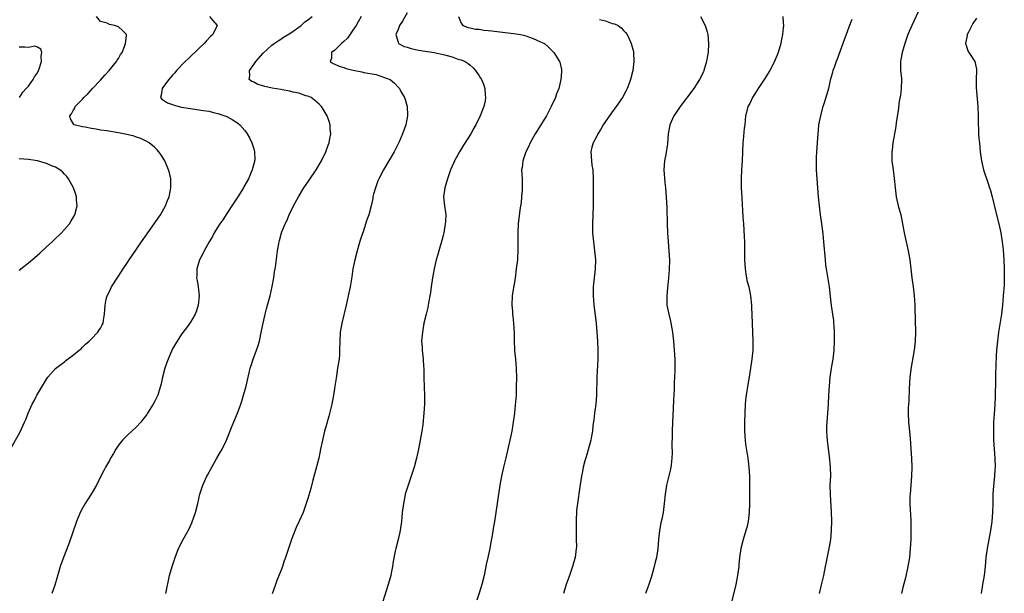
# Model space of a CAD drawing. Units: inches. Extents: x 2562000 to 2565000, y 1524000 to 1527000.
# Drawn here: x 2562423 to 2562641, y 1525683 to 1525810 of the extents above; entities that cross this region are included whole.
import ezdxf

# ---------------------------------------------------------------- set-up
doc = ezdxf.new("R2010")
doc.units = ezdxf.units.IN
doc.header["$MEASUREMENT"] = 0
doc.layers.add('LD25621524_2ft', color=113, linetype='Continuous')

msp = doc.modelspace()

# ---------------------------------------------------------------- linework, layer by layer
at = {"layer": 'LD25621524_2ft'}
for points, elevation in [([(2562509, 1525811.85), (2562508.01, 1525809.99), (2562507.34, 1525809), (2562507, 1525808.15), (2562506.49, 1525807), (2562507, 1525805.27), (2562507.12, 1525805), (2562508.36, 1525804.36), (2562509, 1525804.19), (2562509.9, 1525803.9), (2562511.56, 1525803.56), (2562515, 1525803.04), (2562517, 1525802.58), (2562517.61, 1525802.39), (2562519, 1525802.02), (2562520.51, 1525801.49), (2562521, 1525801.36), (2562521.92, 1525801), (2562522.58, 1525800.58), (2562523, 1525800.17), (2562523.64, 1525799.64), (2562524.22, 1525799), (2562525, 1525797.82), (2562525.32, 1525797.32), (2562525.5, 1525797), (2562525.96, 1525795.96), (2562526.27, 1525795), (2562526.35, 1525793.65), (2562526.43, 1525793), (2562526.3, 1525792.3), (2562526.01, 1525791), (2562525.24, 1525789), (2562524.25, 1525787), (2562523.78, 1525786.22), (2562523.13, 1525785), (2562521.55, 1525782.45), (2562520.63, 1525781), (2562519.53, 1525779), (2562519.37, 1525778.63), (2562518.65, 1525777), (2562517.95, 1525775), (2562517.35, 1525773), (2562517.1, 1525771), (2562517.33, 1525769), (2562517.54, 1525767.54), (2562517.57, 1525767), (2562517.53, 1525765.53), (2562517.49, 1525765), (2562517.14, 1525763), (2562517, 1525762.41), (2562516.71, 1525761.29), (2562516.03, 1525759), (2562515.82, 1525758.18), (2562515.46, 1525757), (2562515, 1525755), (2562514.65, 1525753), (2562514.38, 1525751), (2562514.23, 1525749.77), (2562514.09, 1525749), (2562513.84, 1525747.84), (2562513.71, 1525747), (2562513.59, 1525746.41), (2562513.23, 1525745), (2562512.75, 1525743), (2562512.4, 1525741), (2562512.24, 1525739), (2562512.33, 1525737.67), (2562512.35, 1525737), (2562512.58, 1525735), (2562512.68, 1525733.32), (2562512.72, 1525733), (2562512.72, 1525731), (2562512.77, 1525728.77), (2562512.87, 1525727), (2562512.88, 1525725), (2562512.75, 1525723), (2562512.47, 1525720.47), (2562512.26, 1525719), (2562511.9, 1525717), (2562511.52, 1525715), (2562511.09, 1525713), (2562510.58, 1525711), (2562509.95, 1525709), (2562509.24, 1525707), (2562508.62, 1525705), (2562508.51, 1525704.51), (2562508.19, 1525703), (2562507.95, 1525701), (2562507.86, 1525699.86), (2562507.77, 1525699), (2562507.47, 1525697), (2562507.01, 1525694.99), (2562506.5, 1525693), (2562506.36, 1525692.36), (2562505.92, 1525690.08), (2562505.76, 1525689), (2562505.48, 1525687.48), (2562505.37, 1525687), (2562504.84, 1525685), (2562503.57, 1525681)], 8196), ([(2562622.8, 1525813), (2562620.94, 1525809), (2562620.11, 1525807), (2562619.41, 1525805), (2562618.8, 1525803), (2562618.55, 1525801.45), (2562618.45, 1525801), (2562618.44, 1525800.44), (2562618.49, 1525799), (2562618.65, 1525797.35), (2562618.67, 1525797), (2562618.6, 1525795), (2562618.42, 1525793.58), (2562618.19, 1525792.19), (2562617.92, 1525790.08), (2562617.52, 1525787.52), (2562617.4, 1525786.6), (2562617.1, 1525785), (2562616.79, 1525783), (2562616.63, 1525781.37), (2562616.57, 1525781), (2562616.57, 1525779), (2562616.81, 1525777), (2562617.07, 1525775.07), (2562617.24, 1525773), (2562617.47, 1525771), (2562617.95, 1525769), (2562618.5, 1525767), (2562618.92, 1525765), (2562619.27, 1525763), (2562619.7, 1525761), (2562620.18, 1525759), (2562620.54, 1525757), (2562620.97, 1525753), (2562621.24, 1525751), (2562621.49, 1525749), (2562621.62, 1525747), (2562621.61, 1525746.39), (2562621.75, 1525741), (2562621.71, 1525739), (2562621.47, 1525737), (2562620.79, 1525733.21), (2562620.53, 1525731), (2562620.37, 1525728.37), (2562620.28, 1525725.72), (2562620.2, 1525725), (2562620.14, 1525724.14), (2562620.12, 1525723), (2562620.22, 1525721), (2562620.31, 1525720.31), (2562620.57, 1525717.43), (2562620.74, 1525715), (2562620.91, 1525713), (2562620.99, 1525711), (2562620.9, 1525709), (2562620.72, 1525707), (2562620.57, 1525705), (2562620.56, 1525704.56), (2562620.54, 1525703), (2562620.6, 1525701.4), (2562620.66, 1525700.66), (2562620.73, 1525699), (2562620.76, 1525697), (2562620.72, 1525695), (2562620.6, 1525693), (2562620.42, 1525691), (2562620.1, 1525689), (2562619.53, 1525686.47), (2562619, 1525684.3), (2562618.66, 1525683)], 8184), ([(2562421.01, 1525714.99), (2562423.15, 1525718.85), (2562424.16, 1525721), (2562424.41, 1525721.59), (2562424.96, 1525723), (2562425.85, 1525725), (2562426.28, 1525725.72), (2562426.87, 1525727), (2562427, 1525727.25), (2562429, 1525730.57), (2562429.35, 1525731), (2562431, 1525732.91), (2562432.21, 1525733.79), (2562433, 1525734.42), (2562433.34, 1525734.66), (2562435, 1525735.92), (2562436.29, 1525737), (2562436.69, 1525737.31), (2562437, 1525737.64), (2562437.7, 1525738.3), (2562438.49, 1525739), (2562439, 1525739.49), (2562440.42, 1525741), (2562440.67, 1525741.33), (2562441, 1525741.85), (2562441.4, 1525742.6), (2562441.56, 1525743), (2562441.65, 1525743.65), (2562441.9, 1525745), (2562442, 1525746), (2562442.01, 1525747), (2562442.28, 1525748.28), (2562442.5, 1525749), (2562443, 1525750), (2562443.48, 1525751), (2562444.84, 1525753.16), (2562445, 1525753.39), (2562446.04, 1525755), (2562447, 1525756.41), (2562447.37, 1525757), (2562448.03, 1525757.97), (2562450.11, 1525761), (2562450.48, 1525761.52), (2562451.5, 1525763), (2562454.29, 1525767), (2562455.42, 1525769), (2562455.84, 1525770.16), (2562456.2, 1525771), (2562456.55, 1525772.55), (2562456.62, 1525773), (2562456.6, 1525773.4), (2562456.62, 1525775), (2562456.32, 1525776.32), (2562456.12, 1525777), (2562455.25, 1525779), (2562454.4, 1525780.4), (2562453.98, 1525781), (2562453.51, 1525781.51), (2562453, 1525781.98), (2562451.83, 1525783), (2562451.3, 1525783.3), (2562451, 1525783.41), (2562449.93, 1525783.93), (2562449, 1525784.22), (2562448.44, 1525784.44), (2562446.84, 1525784.84), (2562446.09, 1525785), (2562445, 1525785.19), (2562442.4, 1525785.6), (2562441, 1525785.8), (2562440.01, 1525785.99), (2562439, 1525786.12), (2562437.57, 1525786.43), (2562437, 1525786.5), (2562435.15, 1525787), (2562435.06, 1525787.06), (2562434.32, 1525788.32), (2562434.22, 1525789), (2562434.56, 1525789.44), (2562435, 1525790.31), (2562435.3, 1525790.7), (2562435.41, 1525791), (2562437, 1525792.63), (2562437.31, 1525793), (2562438.16, 1525793.84), (2562439.2, 1525795), (2562441, 1525796.89), (2562442, 1525798), (2562442.94, 1525799), (2562444.59, 1525801), (2562444.72, 1525801.28), (2562445, 1525801.7), (2562445.46, 1525802.54), (2562445.79, 1525803), (2562446.31, 1525804.31), (2562446.55, 1525805), (2562446.74, 1525806.74), (2562446.74, 1525807), (2562445.91, 1525807.91), (2562445, 1525808.69), (2562444.79, 1525808.79), (2562444.1, 1525809), (2562443, 1525809.22), (2562442.48, 1525809.52), (2562441, 1525809.92), (2562440.14, 1525811)], 8204), ([(2562465.15, 1525811), (2562465.92, 1525810.08), (2562466.85, 1525809), (2562465.95, 1525807), (2562465.44, 1525806.56), (2562464.47, 1525805.53), (2562464, 1525805), (2562463, 1525804.07), (2562460.42, 1525801.58), (2562459.78, 1525801), (2562457.85, 1525799), (2562457.47, 1525798.53), (2562457, 1525797.99), (2562456.55, 1525797.45), (2562456.13, 1525797), (2562455, 1525795.45), (2562454.66, 1525795), (2562454.47, 1525793.53), (2562454.28, 1525793), (2562454.64, 1525792.64), (2562455, 1525792.46), (2562455.88, 1525791.88), (2562457, 1525791.48), (2562457.32, 1525791.32), (2562458.48, 1525791), (2562459, 1525790.9), (2562461, 1525790.57), (2562462.39, 1525790.39), (2562463.87, 1525790.13), (2562465, 1525789.97), (2562466.37, 1525789.63), (2562467, 1525789.5), (2562468.59, 1525789), (2562468.87, 1525788.87), (2562470.18, 1525788.18), (2562471, 1525787.61), (2562471.38, 1525787.38), (2562471.88, 1525787), (2562473, 1525785.7), (2562473.52, 1525785), (2562474.06, 1525784.06), (2562474.57, 1525783), (2562475, 1525781.62), (2562475.17, 1525781), (2562475.21, 1525779.21), (2562475.19, 1525779), (2562475.14, 1525778.86), (2562475, 1525778.29), (2562474.72, 1525777.28), (2562474.68, 1525777), (2562474.46, 1525776.46), (2562473.8, 1525775), (2562472.79, 1525773.21), (2562472.69, 1525773), (2562471.47, 1525771), (2562470.17, 1525769), (2562469, 1525767.27), (2562468.11, 1525765.89), (2562467.5, 1525765), (2562466.25, 1525763), (2562465.82, 1525762.18), (2562465.11, 1525761), (2562464, 1525759), (2562463.68, 1525758.32), (2562462.99, 1525757), (2562462.38, 1525755), (2562462.39, 1525753.61), (2562462.33, 1525753), (2562462.41, 1525752.41), (2562462.67, 1525751), (2562462.89, 1525749), (2562462.68, 1525747), (2562462.29, 1525745.71), (2562462, 1525745), (2562461, 1525743.21), (2562460.09, 1525741.91), (2562459, 1525740.5), (2562457.64, 1525738.36), (2562457, 1525737.28), (2562456.9, 1525737.1), (2562455.98, 1525735), (2562455.74, 1525734.26), (2562455.28, 1525733), (2562454.78, 1525731), (2562454.49, 1525729.51), (2562454.35, 1525729), (2562454.02, 1525728.02), (2562453.71, 1525727), (2562453, 1525725.54), (2562452.71, 1525725), (2562451.44, 1525723), (2562451.26, 1525722.74), (2562450.43, 1525721.57), (2562449.92, 1525721), (2562449, 1525720.01), (2562447, 1525718.16), (2562445.88, 1525717), (2562445, 1525715.87), (2562444.41, 1525715), (2562443.91, 1525714.09), (2562443.24, 1525713), (2562443, 1525712.54), (2562442.11, 1525711), (2562441.75, 1525710.25), (2562441.11, 1525709), (2562440.13, 1525707), (2562438.94, 1525705), (2562437.63, 1525703), (2562437, 1525701.95), (2562436.5, 1525701), (2562435.67, 1525699), (2562433.97, 1525694.03), (2562432.8, 1525691), (2562432.09, 1525689), (2562431.69, 1525687.69), (2562431.39, 1525686.61), (2562430.84, 1525684.84), (2562430.24, 1525683)], 8202), ([(2562455.51, 1525683), (2562456.34, 1525687), (2562456.9, 1525689), (2562457.56, 1525691), (2562458.32, 1525693), (2562459.31, 1525695), (2562460.64, 1525697.36), (2562461.29, 1525698.71), (2562462.1, 1525701), (2562462.59, 1525703), (2562463.06, 1525705), (2562463.72, 1525707), (2562464.58, 1525709), (2562464.72, 1525709.28), (2562465.67, 1525711), (2562466.82, 1525713), (2562467.6, 1525714.4), (2562467.96, 1525715), (2562468.98, 1525717.02), (2562470.22, 1525720.22), (2562471.37, 1525723), (2562472.12, 1525725), (2562472.34, 1525725.66), (2562472.76, 1525727), (2562473.29, 1525729), (2562473.64, 1525730.36), (2562473.76, 1525731), (2562473.98, 1525731.98), (2562474.24, 1525733), (2562474.43, 1525733.57), (2562474.86, 1525735), (2562475.63, 1525737), (2562475.98, 1525738.02), (2562476.27, 1525739), (2562476.75, 1525741.25), (2562477.06, 1525743), (2562477.53, 1525745), (2562477.85, 1525746.15), (2562478.06, 1525747), (2562478.61, 1525749), (2562479.08, 1525751.08), (2562479.42, 1525753), (2562479.62, 1525754.38), (2562479.74, 1525755), (2562479.88, 1525755.88), (2562480.15, 1525757.85), (2562480.28, 1525759), (2562480.54, 1525760.54), (2562480.63, 1525761), (2562480.71, 1525761.29), (2562481.16, 1525763), (2562481.24, 1525763.24), (2562481.95, 1525765), (2562482.31, 1525765.69), (2562482.86, 1525767), (2562483.81, 1525769), (2562484.89, 1525771), (2562486.12, 1525773), (2562487.28, 1525774.72), (2562488.87, 1525777), (2562490.04, 1525779), (2562491, 1525781), (2562491.52, 1525782.48), (2562491.72, 1525783), (2562491.91, 1525783.91), (2562492.08, 1525785), (2562491.97, 1525786.03), (2562491.93, 1525787), (2562491.72, 1525787.72), (2562491.25, 1525789), (2562490.41, 1525790.41), (2562490.02, 1525791), (2562489.52, 1525791.52), (2562488.46, 1525792.46), (2562487.71, 1525793), (2562487, 1525793.31), (2562486.57, 1525793.43), (2562485, 1525793.99), (2562483.76, 1525794.24), (2562483, 1525794.45), (2562481.29, 1525794.71), (2562481, 1525794.77), (2562479.08, 1525795.08), (2562477.45, 1525795.45), (2562477, 1525795.63), (2562475.93, 1525795.93), (2562475, 1525796.44), (2562474.58, 1525796.58), (2562474.01, 1525797), (2562474.16, 1525797.84), (2562474.03, 1525799), (2562475, 1525800.32), (2562475.46, 1525801), (2562477.1, 1525802.9), (2562479, 1525804.62), (2562479.51, 1525805), (2562480.41, 1525805.59), (2562481, 1525805.95), (2562481.61, 1525806.39), (2562483, 1525807.24), (2562483.76, 1525807.76), (2562485, 1525808.63), (2562485.49, 1525809), (2562486.28, 1525809.72), (2562487, 1525810.25), (2562487.95, 1525811)], 8200), ([(2562498.84, 1525811), (2562498.15, 1525809.85), (2562497.68, 1525809), (2562497, 1525807.96), (2562495.78, 1525806.22), (2562495, 1525805.46), (2562494.46, 1525805), (2562493, 1525803.54), (2562492.27, 1525803), (2562492.21, 1525801.79), (2562491.92, 1525801), (2562492.59, 1525800.59), (2562493, 1525800.44), (2562493.97, 1525799.97), (2562495, 1525799.66), (2562495.48, 1525799.48), (2562497.08, 1525799.08), (2562499, 1525798.71), (2562499.39, 1525798.61), (2562502.15, 1525798.15), (2562503, 1525797.86), (2562504.82, 1525797.18), (2562505, 1525797.12), (2562505.25, 1525797), (2562506.2, 1525796.2), (2562507.17, 1525795.17), (2562507.3, 1525795), (2562507.65, 1525794.35), (2562508.4, 1525793), (2562508.56, 1525792.57), (2562509, 1525791), (2562509.09, 1525789.09), (2562509.09, 1525789), (2562508.73, 1525787), (2562508.01, 1525785), (2562507.22, 1525783.22), (2562506.12, 1525781), (2562504.97, 1525779), (2562503.77, 1525777), (2562502.74, 1525775), (2562502.55, 1525774.55), (2562501.98, 1525773), (2562501.57, 1525771.57), (2562501.44, 1525771), (2562501.39, 1525770.61), (2562501.05, 1525769), (2562500.52, 1525767), (2562500.1, 1525765.9), (2562499.25, 1525763.25), (2562499.11, 1525762.89), (2562498.62, 1525761.38), (2562498.33, 1525760.33), (2562497.92, 1525759), (2562497.39, 1525757), (2562497, 1525755), (2562496.73, 1525753.27), (2562496.35, 1525751), (2562495.95, 1525749), (2562495.52, 1525747), (2562494.55, 1525743), (2562494.18, 1525741), (2562494.07, 1525739), (2562494.05, 1525737), (2562494, 1525736), (2562493.91, 1525735), (2562493.6, 1525733), (2562493.32, 1525731.32), (2562493.25, 1525730.75), (2562492.98, 1525728.98), (2562492.71, 1525727), (2562492.33, 1525725), (2562491.68, 1525722.32), (2562491, 1525719.96), (2562490.71, 1525719), (2562490.22, 1525717), (2562489.83, 1525715), (2562489.4, 1525713), (2562488.5, 1525709.5), (2562488.14, 1525708.14), (2562487.69, 1525706.31), (2562487, 1525704.04), (2562486.66, 1525703), (2562485.93, 1525701), (2562485.04, 1525699.04), (2562484.37, 1525697.63), (2562483.58, 1525695.58), (2562483.35, 1525695), (2562482.67, 1525693), (2562482.04, 1525691), (2562481.76, 1525690.24), (2562481.36, 1525689), (2562481, 1525688.06), (2562480.12, 1525685.88), (2562479.81, 1525685), (2562479.1, 1525682.9)], 8198), ([(2562520.41, 1525811), (2562521, 1525809.51), (2562521.36, 1525809), (2562522.56, 1525808.56), (2562523, 1525808.51), (2562524.22, 1525808.22), (2562525, 1525808.16), (2562526, 1525808), (2562527, 1525807.91), (2562527.8, 1525807.8), (2562529, 1525807.67), (2562533.17, 1525807.17), (2562534.2, 1525807), (2562534.86, 1525806.86), (2562535.32, 1525806.68), (2562537, 1525806.13), (2562538.61, 1525805.39), (2562539, 1525805.23), (2562539.47, 1525805), (2562540.29, 1525804.29), (2562541.3, 1525803.3), (2562541.59, 1525803), (2562542.83, 1525801), (2562542.88, 1525800.88), (2562543.24, 1525799.24), (2562543.28, 1525799), (2562543.25, 1525798.75), (2562543.14, 1525797), (2562542.67, 1525795), (2562542.18, 1525793.82), (2562541.92, 1525793), (2562540.98, 1525791), (2562540.27, 1525789.73), (2562539.91, 1525789), (2562538.69, 1525787), (2562537.45, 1525785), (2562536.32, 1525783), (2562535.92, 1525782.08), (2562535.36, 1525781), (2562535, 1525779.88), (2562534.67, 1525779), (2562534.52, 1525777.48), (2562534.41, 1525777), (2562534.51, 1525775), (2562534.55, 1525774.55), (2562534.54, 1525772.54), (2562534.41, 1525771), (2562534.28, 1525769.72), (2562534.18, 1525769), (2562534.02, 1525768.02), (2562533.67, 1525765), (2562533.58, 1525763), (2562533.59, 1525759.59), (2562533.6, 1525759), (2562533.5, 1525757.5), (2562533.48, 1525757), (2562533.24, 1525755), (2562532.97, 1525752.97), (2562532.42, 1525749.58), (2562532.34, 1525749), (2562532.24, 1525747), (2562532.37, 1525745.63), (2562532.41, 1525745), (2562532.46, 1525744.46), (2562532.65, 1525743), (2562532.75, 1525740.75), (2562532.75, 1525739), (2562532.83, 1525737.17), (2562532.85, 1525736.85), (2562533.07, 1525735), (2562533.21, 1525733), (2562533.25, 1525730.75), (2562533.24, 1525729), (2562533.19, 1525727), (2562533, 1525724.75), (2562532.81, 1525723), (2562532.48, 1525720.48), (2562532.24, 1525719), (2562532.01, 1525717.99), (2562531.83, 1525717), (2562530.94, 1525713.06), (2562530.43, 1525711), (2562529.97, 1525709), (2562529.58, 1525707), (2562529.25, 1525705), (2562528.96, 1525703), (2562528.73, 1525701), (2562528.41, 1525699), (2562528.17, 1525697.83), (2562527.86, 1525695.86), (2562527.59, 1525694.41), (2562527.34, 1525693), (2562526.89, 1525691), (2562526.55, 1525689.45), (2562526.08, 1525687), (2562525.6, 1525685), (2562525, 1525683.05), (2562524.5, 1525681.5)], 8194), ([(2562551.68, 1525810.32), (2562553, 1525810.03), (2562554.52, 1525809.48), (2562555, 1525809.35), (2562555.82, 1525809), (2562556.48, 1525808.48), (2562557, 1525807.91), (2562557.46, 1525807.46), (2562557.81, 1525807), (2562558.22, 1525806.22), (2562558.75, 1525805), (2562559.21, 1525803.21), (2562559.25, 1525803), (2562559.33, 1525801), (2562559.06, 1525799), (2562558.57, 1525797), (2562558.35, 1525796.35), (2562557.86, 1525795), (2562557.55, 1525794.45), (2562556.79, 1525793), (2562555.4, 1525791), (2562554.36, 1525789.64), (2562552.54, 1525787), (2562551.98, 1525786.02), (2562551.34, 1525785), (2562551, 1525784.3), (2562550.3, 1525783), (2562549.99, 1525781.99), (2562549.74, 1525781), (2562549.88, 1525779), (2562550.01, 1525777.99), (2562550.2, 1525777), (2562550.29, 1525775), (2562550.27, 1525773), (2562550.29, 1525769), (2562550.15, 1525765), (2562550.16, 1525763), (2562550.29, 1525761.71), (2562550.34, 1525761), (2562550.61, 1525759), (2562550.78, 1525757), (2562550.72, 1525755), (2562550.27, 1525751), (2562550.25, 1525750.25), (2562550.25, 1525749), (2562550.45, 1525747), (2562550.73, 1525744.73), (2562550.93, 1525742.93), (2562551.12, 1525741), (2562551.26, 1525739), (2562551.31, 1525737), (2562551.3, 1525735), (2562551.1, 1525731), (2562551.01, 1525727), (2562550.86, 1525725), (2562550.6, 1525723), (2562550.44, 1525721.56), (2562550.24, 1525720.24), (2562550.11, 1525719), (2562549.89, 1525717.89), (2562549.75, 1525717), (2562549.17, 1525714.84), (2562548.71, 1525713.29), (2562548.44, 1525712.44), (2562548.07, 1525711), (2562547.92, 1525710.08), (2562547.68, 1525709), (2562547.36, 1525706.64), (2562546.8, 1525703), (2562546.62, 1525701.38), (2562546.51, 1525699), (2562546.5, 1525697), (2562546.55, 1525695), (2562546.56, 1525693.44), (2562546.54, 1525693), (2562546.27, 1525691), (2562545.99, 1525690.01), (2562545.73, 1525689), (2562545.04, 1525686.96), (2562544.33, 1525685), (2562543.68, 1525683)], 8192), ([(2562574.06, 1525811), (2562575.16, 1525809), (2562575.6, 1525807.6), (2562575.74, 1525807), (2562575.9, 1525805), (2562575.77, 1525803), (2562575.65, 1525802.35), (2562575.45, 1525801), (2562574.86, 1525799), (2562574.74, 1525798.74), (2562573.89, 1525797), (2562572.58, 1525795), (2562569.56, 1525791), (2562568.54, 1525789.46), (2562568.19, 1525789), (2562567.29, 1525787), (2562566.94, 1525785), (2562566.78, 1525782.78), (2562566.37, 1525780.37), (2562566.09, 1525779), (2562565.96, 1525777), (2562566.17, 1525774.17), (2562566.3, 1525773), (2562566.47, 1525771), (2562566.59, 1525768.59), (2562566.69, 1525765), (2562566.77, 1525763), (2562566.9, 1525761.1), (2562567.08, 1525758.92), (2562567.21, 1525757), (2562567.18, 1525754.82), (2562567.02, 1525753), (2562566.77, 1525750.77), (2562566.62, 1525749), (2562566.66, 1525747), (2562567.04, 1525745), (2562567.45, 1525743.45), (2562567.91, 1525741), (2562568.14, 1525739), (2562568.28, 1525737), (2562568.39, 1525735), (2562568.42, 1525733), (2562568.42, 1525732.42), (2562568.27, 1525729.73), (2562568.25, 1525728.24), (2562568.12, 1525725.88), (2562568.05, 1525724.05), (2562567.88, 1525721), (2562567.79, 1525719), (2562567.79, 1525718.21), (2562567.74, 1525715.74), (2562567.82, 1525714.18), (2562567.75, 1525713), (2562567.55, 1525711.55), (2562567.52, 1525711), (2562567.43, 1525710.57), (2562566.55, 1525707), (2562566.23, 1525705), (2562566.04, 1525703), (2562565.78, 1525701), (2562565.5, 1525699.5), (2562565.32, 1525698.68), (2562565.02, 1525697), (2562564.79, 1525695), (2562564.6, 1525693), (2562564.3, 1525691), (2562564.07, 1525689.93), (2562563.85, 1525689), (2562563.2, 1525686.8), (2562562.6, 1525685), (2562562.38, 1525684.38), (2562561.92, 1525683)], 8190), ([(2562592.33, 1525811), (2562592.43, 1525809.57), (2562592.5, 1525809), (2562592.46, 1525808.46), (2562592.29, 1525807), (2562592.04, 1525805.96), (2562591.88, 1525805), (2562591.33, 1525803), (2562590.53, 1525801), (2562589.47, 1525799), (2562588.25, 1525797), (2562586.87, 1525795), (2562586.16, 1525793.84), (2562585.6, 1525793), (2562585, 1525791.72), (2562584.62, 1525791), (2562584.33, 1525789.67), (2562584.09, 1525789), (2562584.02, 1525788.02), (2562583.91, 1525787), (2562583.78, 1525786.22), (2562583.57, 1525783.57), (2562583.5, 1525783), (2562583.33, 1525779), (2562583.19, 1525777), (2562583.1, 1525775), (2562583.13, 1525773), (2562583.24, 1525770.76), (2562583.49, 1525766.51), (2562583.62, 1525765), (2562583.81, 1525762.19), (2562583.84, 1525761), (2562583.85, 1525759.85), (2562583.87, 1525759), (2562583.87, 1525757), (2562583.97, 1525755), (2562584.18, 1525753.82), (2562584.28, 1525753), (2562584.4, 1525752.4), (2562584.78, 1525751), (2562585.22, 1525749), (2562585.41, 1525747), (2562585.41, 1525746.59), (2562585.54, 1525743), (2562585.73, 1525739), (2562585.73, 1525738.27), (2562585.7, 1525737), (2562585.49, 1525735), (2562584.88, 1525731), (2562584.6, 1525729.4), (2562584.22, 1525727), (2562584.09, 1525725.91), (2562584.01, 1525725), (2562583.91, 1525723), (2562583.85, 1525721), (2562583.84, 1525719), (2562583.99, 1525717), (2562584.1, 1525716.1), (2562584.59, 1525713), (2562584.84, 1525711), (2562584.95, 1525709), (2562584.93, 1525703), (2562584.88, 1525701), (2562584.64, 1525699), (2562584.34, 1525697.66), (2562584.17, 1525697), (2562583.57, 1525695), (2562583.04, 1525693), (2562582.74, 1525691), (2562582.58, 1525689.42), (2562582.56, 1525689), (2562582.33, 1525687), (2562581.94, 1525685), (2562580.47, 1525679)], 8188), ([(2562607.67, 1525810.33), (2562607, 1525808.62), (2562606.39, 1525807), (2562605.7, 1525805), (2562604.43, 1525801.57), (2562604.19, 1525801), (2562603.71, 1525799.71), (2562603.48, 1525799), (2562603.39, 1525798.61), (2562602.87, 1525796.87), (2562602.45, 1525795), (2562601.91, 1525793), (2562601.4, 1525791.4), (2562601.19, 1525790.81), (2562600.68, 1525789), (2562600.3, 1525787), (2562600.19, 1525785.81), (2562600.09, 1525785), (2562600.01, 1525784.01), (2562599.83, 1525781), (2562599.78, 1525779.78), (2562599.76, 1525779), (2562599.76, 1525777), (2562599.88, 1525775), (2562600.19, 1525771), (2562600.39, 1525769), (2562600.63, 1525767), (2562600.92, 1525765), (2562601.23, 1525762.77), (2562601.41, 1525761), (2562601.71, 1525757), (2562601.83, 1525755.83), (2562601.94, 1525755), (2562602.6, 1525751), (2562602.86, 1525748.86), (2562603.08, 1525746.92), (2562603.35, 1525745), (2562603.57, 1525743.57), (2562603.63, 1525743), (2562603.65, 1525742.35), (2562603.76, 1525741), (2562603.76, 1525739), (2562603.68, 1525737), (2562603.45, 1525735), (2562603.4, 1525734.6), (2562603.11, 1525733), (2562602.81, 1525731), (2562602.61, 1525729), (2562602.48, 1525727), (2562602.39, 1525725), (2562602.26, 1525723), (2562602.1, 1525721), (2562602.06, 1525720.06), (2562602.04, 1525719), (2562602.15, 1525717.85), (2562602.19, 1525717), (2562602.26, 1525716.26), (2562602.62, 1525713.38), (2562602.87, 1525711), (2562602.92, 1525709), (2562602.81, 1525707), (2562602.82, 1525705), (2562603.08, 1525701), (2562603.14, 1525699.14), (2562603.1, 1525697), (2562602.9, 1525695), (2562602.62, 1525693.38), (2562601.94, 1525690.06), (2562601.71, 1525689), (2562601.34, 1525687), (2562600.89, 1525684.89), (2562600.38, 1525683)], 8186), ([(2562635.35, 1525810.65), (2562634.52, 1525809.48), (2562633.56, 1525807.56), (2562633.26, 1525807), (2562633.24, 1525806.76), (2562632.9, 1525805), (2562632.9, 1525804.9), (2562633, 1525804.62), (2562633.37, 1525803.37), (2562633.63, 1525803), (2562634.97, 1525801), (2562635.29, 1525799.29), (2562635.31, 1525799), (2562635.22, 1525797), (2562635.27, 1525795.27), (2562635.62, 1525791), (2562635.69, 1525789), (2562635.69, 1525787.69), (2562635.71, 1525787), (2562635.77, 1525786.23), (2562635.78, 1525785), (2562635.85, 1525783.85), (2562635.96, 1525783), (2562636.16, 1525781), (2562636.4, 1525779), (2562636.88, 1525777), (2562637.93, 1525773.93), (2562638.23, 1525773), (2562638.4, 1525772.4), (2562638.77, 1525771), (2562639.58, 1525767.58), (2562640.26, 1525765), (2562640.73, 1525763), (2562641.03, 1525761), (2562641.21, 1525759.21), (2562641.39, 1525757), (2562641.48, 1525755), (2562641.47, 1525753), (2562641.42, 1525751.42), (2562641.25, 1525749), (2562641.06, 1525747), (2562640.83, 1525745), (2562640.21, 1525741), (2562639.98, 1525739), (2562639.78, 1525737), (2562639.69, 1525735.69), (2562639.55, 1525731.55), (2562639.5, 1525730.5), (2562639.44, 1525726.56), (2562639.37, 1525725), (2562639.2, 1525722.8), (2562639.11, 1525721), (2562639.08, 1525719), (2562639.11, 1525717), (2562639.21, 1525715), (2562639.36, 1525713), (2562639.43, 1525711), (2562639.39, 1525710.61), (2562639.3, 1525709), (2562639.09, 1525706.91), (2562638.96, 1525705.04), (2562638.92, 1525702.92), (2562638.84, 1525701), (2562638.69, 1525699), (2562638.44, 1525697), (2562637.68, 1525693), (2562637.39, 1525691), (2562637.2, 1525689), (2562636.98, 1525687), (2562636.68, 1525685), (2562636.32, 1525683)], 8182), ([(2562423.04, 1525793), (2562423.79, 1525794.21), (2562424.53, 1525795), (2562425, 1525795.58), (2562426.05, 1525797), (2562426.39, 1525797.61), (2562427, 1525798.53), (2562427.24, 1525799), (2562427.41, 1525799.41), (2562427.93, 1525801), (2562427.81, 1525802.19), (2562428.02, 1525803), (2562427.78, 1525803.78), (2562427, 1525804.19), (2562426.43, 1525804.43), (2562425, 1525804.09), (2562424.21, 1525804.21), (2562423, 1525804.23)], 8206), ([(2562423, 1525754.7), (2562423.17, 1525754.83), (2562423.35, 1525755), (2562425, 1525756.32), (2562426.45, 1525757.55), (2562427, 1525758.04), (2562427.53, 1525758.47), (2562429, 1525759.88), (2562430.26, 1525761), (2562430.62, 1525761.38), (2562432.39, 1525763), (2562433, 1525763.73), (2562434.16, 1525765), (2562434.45, 1525765.55), (2562435.32, 1525767), (2562435.82, 1525769), (2562435.7, 1525770.3), (2562435.66, 1525771), (2562435.52, 1525771.52), (2562435.01, 1525773), (2562433.92, 1525775), (2562433.52, 1525775.52), (2562433, 1525776.04), (2562432.54, 1525776.54), (2562432.02, 1525777), (2562431, 1525777.55), (2562430.1, 1525777.9), (2562429, 1525778.4), (2562427, 1525778.98), (2562425, 1525779.27), (2562423, 1525779.42)], 8206)]:
    msp.add_lwpolyline(points, dxfattribs=dict(at, elevation=elevation))

doc.saveas('drawing.dxf')
